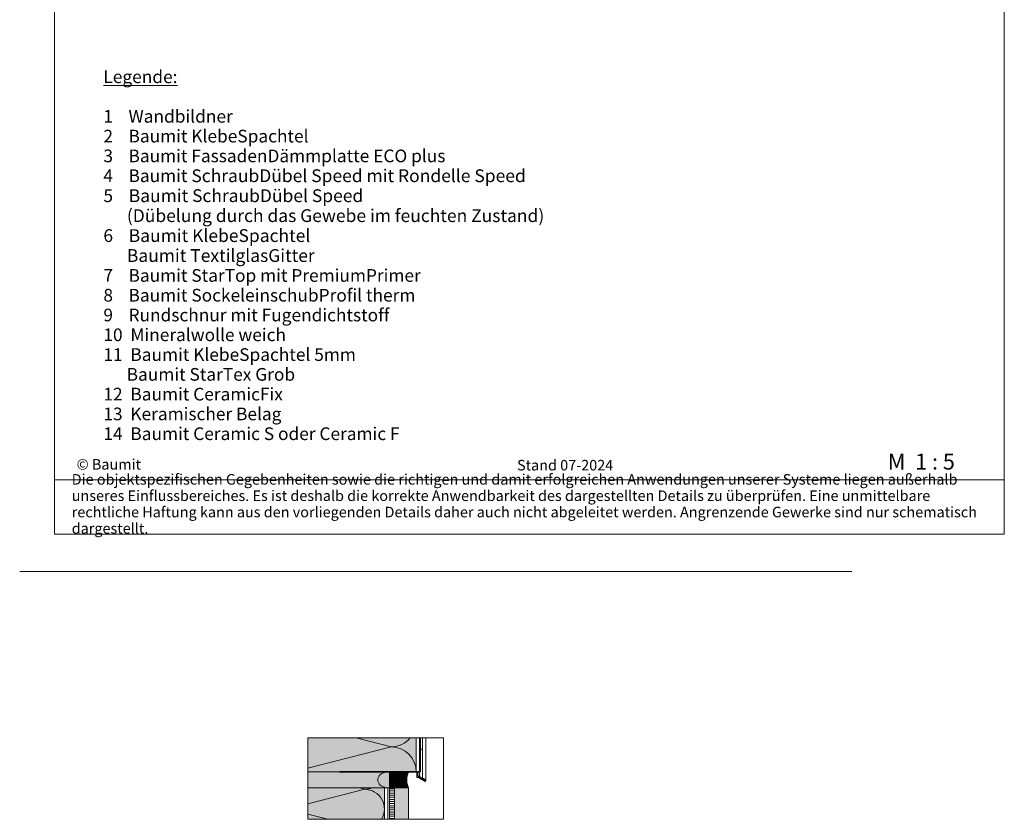
# Model space of a CAD drawing. Units: metres. Extents: x 6.9 to 7.84, y -3.89 to -2.29.
# Drawn here: x 6.9 to 7.84, y -3.89 to -3.14 of the extents above; entities that cross this region are included whole.
import ezdxf

# ---------------------------------------------------------------- set-up
doc = ezdxf.new("R2010")
doc.units = ezdxf.units.M
doc.header["$MEASUREMENT"] = 0
doc.linetypes.add('Strich 2_1mm-Kopie', pattern=[0.004, 0.002, -0.002])
for name, color, linetype in [('07 Beschriftung', 7, 'Continuous'), ('09 Linien', 7, 'Continuous'), ('09 Schraffuren', 7, 'Continuous'), ('Baumit', 7, 'Continuous'), ('Schraffur', 7, 'Continuous')]:
    doc.layers.add(name, color=color, linetype=linetype)
doc.styles.add('ERSTELLTER_STIL_1', font='arial.ttf')
doc.styles.add('ERSTELLTER_STIL_2', font='arial.ttf')
doc.linetypes.add('Freihand Umgebung', pattern='A,0,[2,17.03.6) CeramicSystem_ Rücksprung Keramik mit Feldbegrenzungsfuge und Tropfkantenprofil1.Shx,S=0.00031746,R=0,X=0,Y=-1.65013e-05],-0.04,0', length=0.04)
doc.linetypes.add('WD 10_0_015', pattern='A,0,[1,17.03.6) CeramicSystem_ Rücksprung Keramik mit Feldbegrenzungsfuge und Tropfkantenprofil1.Shx,S=0.000178571,R=0,X=-0.00375,Y=0.0075],-0.015,0', length=0.015)

msp = doc.modelspace()

# ---------------------------------------------------------------- hatches: boundary and pattern name
at = {"layer": '09 Schraffuren', "linetype": 'Continuous', "lineweight": 13, "true_color": 0xdfdfdf}
for points in [[(7.1767, -3.84845), (7.27926, -3.84845), (7.27926, -3.8162), (7.1767, -3.8162)], [(7.1767, -3.89327), (7.24934, -3.89327), (7.24934, -3.86345), (7.1767, -3.86345)]]:
    msp.add_hatch(color=254, dxfattribs=at).paths.add_polyline_path(points)
at = {"layer": '09 Schraffuren', "linetype": 'Continuous', "lineweight": 0, "true_color": 0x000000}
msp.add_hatch(color=18, dxfattribs=at).paths.add_polyline_path([(7.1767, -3.86344), (7.25391, -3.86344), (7.25391, -3.84845), (7.1767, -3.84845)])
at = {"layer": '09 Schraffuren', "linetype": 'Continuous', "lineweight": 13}
msp.add_hatch(color=8, dxfattribs=at).paths.add_polyline_path([(7.24504, -3.85128, -0.184295), (7.25244, -3.84845), (7.25391, -3.84845), (7.25539, -3.84845, -0.184295), (7.26279, -3.85128, -0.44765), (7.26279, -3.86063, -0.182205), (7.25551, -3.86344), (7.25391, -3.86345), (7.25232, -3.86344, -0.182205), (7.24504, -3.86063, -0.44765)])
h = msp.add_hatch(dxfattribs=at)
h.set_pattern_fill('Horizontal_0_2mm', color=8, style=0, pattern_type=2)
h.set_pattern_definition([(0, (0, 0), (0, 0.0004), [])])
h.paths.add_polyline_path([(7.25391, -3.86345), (7.27214, -3.86345, -0.244794), (7.27214, -3.84845), (7.25391, -3.84845)])
at = {"layer": '09 Schraffuren', "linetype": 'Continuous', "lineweight": 0, "true_color": 0x542800}
msp.add_hatch(color=38, dxfattribs=at).paths.add_polyline_path([(7.25864, -3.89327), (7.27213, -3.89327), (7.27213, -3.86345), (7.25864, -3.86345)])
at = {"layer": 'Schraffur', "linetype": 'Continuous', "lineweight": 13}
for points in [[(7.28354, -3.82757), (7.28404, -3.82757), (7.28404, -3.82657), (7.28234, -3.82657), (7.28234, -3.84757), (7.28234, -3.85257), (7.28355, -3.85257)], [(7.28234, -3.84757), (7.24652, -3.8479), (7.24634, -3.84808), (7.24617, -3.8479), (7.20732, -3.8479), (7.20634, -3.84827), (7.20634, -3.84877), (7.24615, -3.84877), (7.24634, -3.84858), (7.24653, -3.84877), (7.27984, -3.84877), (7.27984, -3.85357), (7.28084, -3.85357), (7.28084, -3.84857), (7.28234, -3.84857)], [(7.28084, -3.85257), (7.28084, -3.85357), (7.28234, -3.85357), (7.28234, -3.8544), (7.28774, -3.85752), (7.28834, -3.85648), (7.28815, -3.85637), (7.28815, -3.85591), (7.28735, -3.85591), (7.28735, -3.85544), (7.28655, -3.85544), (7.28655, -3.85524), (7.28645, -3.85472), (7.28575, -3.85452), (7.28495, -3.85452), (7.28495, -3.85406), (7.28415, -3.85406), (7.28355, -3.85371), (7.28355, -3.85257)]]:
    msp.add_hatch(color=7, dxfattribs=at).paths.add_polyline_path(points)

# ---------------------------------------------------------------- linework, layer by layer
at = {"layer": '09 Linien', "color": 7, "linetype": 'Continuous', "lineweight": 13}
for p, q in [((7.83532, -2.29163), (7.83532, -3.62363)), ((6.93714, -3.62363), (7.83532, -3.62363)), ((7.69128, -3.65901), (6.90438, -3.65901)), ((7.25551, -3.8247), (7.22237, -3.8162)), ((7.28512, -3.85548), (7.28512, -3.8162)), ((7.1767, -3.84493), (7.25551, -3.8247)), ((7.23056, -3.86489), (7.1767, -3.87869)), ((7.23056, -3.86489), (7.1767, -3.87869)), ((7.22493, -3.86345), (7.23056, -3.86489)), ((7.2539, -3.86345), (7.2539, -3.89327)), ((7.2539, -3.86442), (7.25864, -3.86442)), ((7.2539, -3.86642), (7.25864, -3.86642)), ((7.2539, -3.86842), (7.25864, -3.86842)), ((7.2539, -3.87042), (7.25864, -3.87042)), ((7.2539, -3.87242), (7.25864, -3.87242)), ((7.25391, -3.86345), (7.25865, -3.86345)), ((7.2569, -3.86842), (7.25864, -3.86842)), ((7.25691, -3.86345), (7.25865, -3.86345)), ((7.25864, -3.89327), (7.25864, -3.86345)), ((7.25864, -3.89327), (7.25864, -3.86345)), ((7.2539, -3.87442), (7.25864, -3.87442)), ((7.2539, -3.87442), (7.25864, -3.87442)), ((7.2539, -3.87642), (7.25864, -3.87642)), ((7.2539, -3.87842), (7.25864, -3.87842)), ((7.2539, -3.88042), (7.25864, -3.88042)), ((7.1767, -3.88837), (7.19587, -3.89327)), ((7.2539, -3.88242), (7.25864, -3.88242)), ((7.2539, -3.88442), (7.25864, -3.88442)), ((7.2539, -3.88642), (7.25864, -3.88642)), ((7.2539, -3.88842), (7.25864, -3.88842)), ((7.2539, -3.89042), (7.25864, -3.89042)), ((7.2539, -3.89242), (7.25864, -3.89242))]:
    msp.add_line(p, q, dxfattribs=at)
at = {"layer": '09 Linien', "color": 7, "linetype": 'Freihand Umgebung', "lineweight": 13}
msp.add_line((7.28834, -3.85648), (7.28834, -3.8162), dxfattribs=at)
at = {"layer": '09 Linien', "color": 7, "linetype": 'WD 10_0_015', "lineweight": 13}
msp.add_line((7.1767, -3.86344), (7.24933, -3.86344), dxfattribs=at)
at = {"layer": '09 Linien', "color": 7, "linetype": 'Strich 2_1mm-Kopie', "lineweight": 13}
for points in [[(7.28234, -3.84757), (7.28234, -3.8162)], [(7.28323, -3.84845), (7.28321, -3.8162)], [(7.25255, -3.89327), (7.25253, -3.86345)]]:
    msp.add_lwpolyline(points, dxfattribs=at)
at = {"layer": '09 Linien', "color": 7, "linetype": 'Continuous', "lineweight": 13}
msp.add_lwpolyline([(7.28354, -3.82757), (7.28404, -3.82757), (7.28404, -3.82657), (7.28234, -3.82657), (7.28234, -3.84757), (7.24652, -3.8479), (7.24634, -3.84808), (7.24617, -3.8479), (7.20732, -3.8479), (7.20634, -3.84827), (7.20634, -3.84877), (7.24615, -3.84877), (7.24634, -3.84858), (7.24653, -3.84877), (7.27984, -3.84877), (7.27984, -3.85357), (7.28234, -3.85357), (7.28234, -3.8544), (7.28774, -3.85752), (7.28834, -3.85648), (7.28815, -3.85637), (7.28815, -3.85591), (7.28735, -3.85591), (7.28735, -3.85544), (7.28655, -3.85544), (7.28655, -3.85524), (7.28645, -3.85472), (7.28575, -3.85452), (7.28495, -3.85452), (7.28495, -3.85406), (7.28415, -3.85406), (7.28355, -3.85371)], dxfattribs=at)
msp.add_lwpolyline([(7.28084, -3.84857), (7.28234, -3.84857), (7.28234, -3.85257), (7.28084, -3.85257)], close=True, dxfattribs=at)
for centre, radius, start, end in [((7.25551, -3.80096), 0.02375, 269.99641, 320.07821), ((7.25551, -3.84845), 0.02375, 0, 90), ((7.23056, -3.84626), 0.01863, 270, 292.69684), ((7.23056, -3.88352), 0.01863, 328.41869, 90.00359)]:
    msp.add_arc(centre, radius, start, end, dxfattribs=at)
at = {"layer": '09 Schraffuren', "color": 7, "linetype": 'Continuous', "lineweight": 13, "flags": 128}
for points in [[(7.1767, -3.84845), (7.27926, -3.84845), (7.27926, -3.8162), (7.1767, -3.8162)], [(7.1767, -3.86344), (7.25391, -3.86344), (7.25391, -3.84845), (7.1767, -3.84845)], [(7.1767, -3.89327), (7.24934, -3.89327), (7.24934, -3.86345), (7.1767, -3.86345)], [(7.25864, -3.89327), (7.27213, -3.89327), (7.27213, -3.86345), (7.25864, -3.86345)]]:
    msp.add_lwpolyline(points, close=True, dxfattribs=at)
for points in [[(7.24504, -3.85128, -0.184295), (7.25244, -3.84845), (7.25391, -3.84845), (7.25539, -3.84845, -0.184295), (7.26279, -3.85128, -0.44765), (7.26279, -3.86063, -0.182205), (7.25551, -3.86344), (7.25391, -3.86345), (7.25232, -3.86344, -0.182205), (7.24504, -3.86063, -0.44765)], [(7.25391, -3.86345), (7.27214, -3.86345, -0.244794), (7.27214, -3.84845), (7.25391, -3.84845)]]:
    msp.add_lwpolyline(points, format="xyb", close=True, dxfattribs=at)
at = {"layer": 'Baumit', "color": 7, "linetype": 'Continuous', "lineweight": 13}
for p, q in [((6.93714, -3.62363), (6.93714, -2.29163)), ((7.83532, -3.57218), (6.93714, -3.57218))]:
    msp.add_line(p, q, dxfattribs=at)
at = {"layer": 'Baumit', "color": 1, "linetype": 'Continuous', "lineweight": 13}
msp.add_lwpolyline([(7.1767, -3.89327), (7.30493, -3.89327), (7.30493, -3.8162), (7.1767, -3.8162)], close=True, dxfattribs=at)

# ---------------------------------------------------------------- texts
at = {"layer": '07 Beschriftung', "color": 7, "linetype": 'Continuous', "lineweight": 13, "insert": (6.98352, -3.53452), "char_height": 0.012, "attachment_point": 7, "line_spacing_factor": 0.935488, "style": 'ERSTELLTER_STIL_2'}
msp.add_mtext('\\A1;{\\pql;\\fArial|b1|i0|c0|p38;\\L\\LLegende:\\P\\pql;\\fArial|b0|i0|c0|p38;\\l\\l\\P\\pql;\\fArial|b0|i0|c0|p38;\\C8;1    Wandbildner\\P\\pql;\\fArial|b0|i0|c0|p38;\\C7;2    Baumit KlebeSpachtel\\P\\pql;\\fArial|b0|i0|c0|p38;3    Baumit FassadenDämmplatte ECO \\fArial|b0|i0|c0|p38;\\C1;plus\\P\\pql;\\fArial|b0|i0|c0|p38;\\C7;4    Baumit \\fArial|b0|i0|c0|p38;\\H1.008636x;SchraubDübel \\fArial|b0|i0|c0|p38;\\C1;Speed \\fArial|b0|i0|c0|p38;\\C7;mit Rondelle\\fArial|b0|i0|c0|p38;\\C1; Speed\\P\\pql;\\fArial|b0|i0|c0|p38;\\C7;5    Baumit\\fArial|b0|i0|c0|p38;\\H0.991438x; S\\fArial|b0|i0|c0|p38;\\H1.008636x;chraubDübel \\fArial|b0|i0|c0|p38;\\C1;Speed\\fArial|b0|i0|c0|p38;\\C7; \\P\\pql;\\fArial|b0|i0|c0|p38;      (Dübelung durch das Gewebe im feuchten Zustand)\\P\\pql;\\fArial|b0|i0|c0|p38;6    Baumit KlebeSpachtel\\P\\pql;\\fArial|b0|i0|c0|p38;      Baumit TextilglasGitter    \\P\\pql;\\fArial|b0|i0|c0|p38;\\H0.991438x;7    Baumit StarTop mit PremiumPrimer  \\P\\pql;\\fArial|b0|i0|c0|p38;8    Baumit SockeleinschubProfil \\fArial|b0|i0|c0|p38;\\C1;therm\\P\\pql;\\fArial|b0|i0|c0|p38;\\C7;9    Rundschnur mit Fugendichtstoff\\P\\pql;\\fArial|b0|i0|c0|p38;\\C8;10  Mineralwolle weich\\P\\pql;\\fArial|b0|i0|c0|p38;\\C7;11  Baumit KlebeSpachtel \\fArial|b0|i0|c0|p38;5mm\\P\\pql;\\fArial|b0|i0|c0|p38;      Baumit StarTex Grob\\P\\pql;\\fArial|b0|i0|c0|p38;12  Baumit CeramicFix\\P\\pql;\\fArial|b0|i0|c0|p38;\\C8;13  Keramischer Belag\\P\\pql;\\fArial|b0|i0|c0|p38;\\C7;14  Baumit Ceramic S oder Ceramic F}', dxfattribs=at)
at = {"layer": '07 Beschriftung', "color": 7, "linetype": 'Continuous', "lineweight": 13, "attachment_point": 7, "style": 'ERSTELLTER_STIL_1'}
for s, insert, char_height in [('\\A1;{\\pql;\\fArial|b0|i0|c0|p38;© Baumit}', (6.95823, -3.5625), 0.01), ('\\A1;{\\pql;\\fArial|b0|i0|c0|p38;Stand 0\\fArial|b0|i0|c0|p38;7\\fArial|b0|i0|c0|p38;-2024}', (7.37461, -3.56329), 0.01), ('\\A1;{\\pql;\\fArial|b0|i0|c0|p38;M  1 : 5}', (7.72521, -3.56244), 0.015)]:
    msp.add_mtext(s, dxfattribs=dict(at, insert=insert, char_height=char_height))
at = {"layer": '07 Beschriftung', "color": 7, "linetype": 'Continuous', "lineweight": 13, "insert": (6.95357, -3.62308), "char_height": 0.01, "width": 0.8614457, "attachment_point": 7, "line_spacing_factor": 0.927279, "style": 'ERSTELLTER_STIL_1'}
msp.add_mtext('\\A1;{\\pql;\\fArial|b0|i0|c0|p38;Die objektspezifischen Gegebenheiten sowie die richtigen und damit erfolgreichen Anwendungen unserer Systeme liegen außerhalb unseres Einflussbereiches. Es ist deshalb die korrekte Anwendbarkeit des dargestellten Details zu überprüfen. Eine unmittelbare rechtliche Haftung kann aus den vorliegenden Details daher auch nicht abgeleitet werden. Angrenzende Gewerke sind nur schematisch dargestellt.}', dxfattribs=at)

doc.saveas('drawing.dxf')
